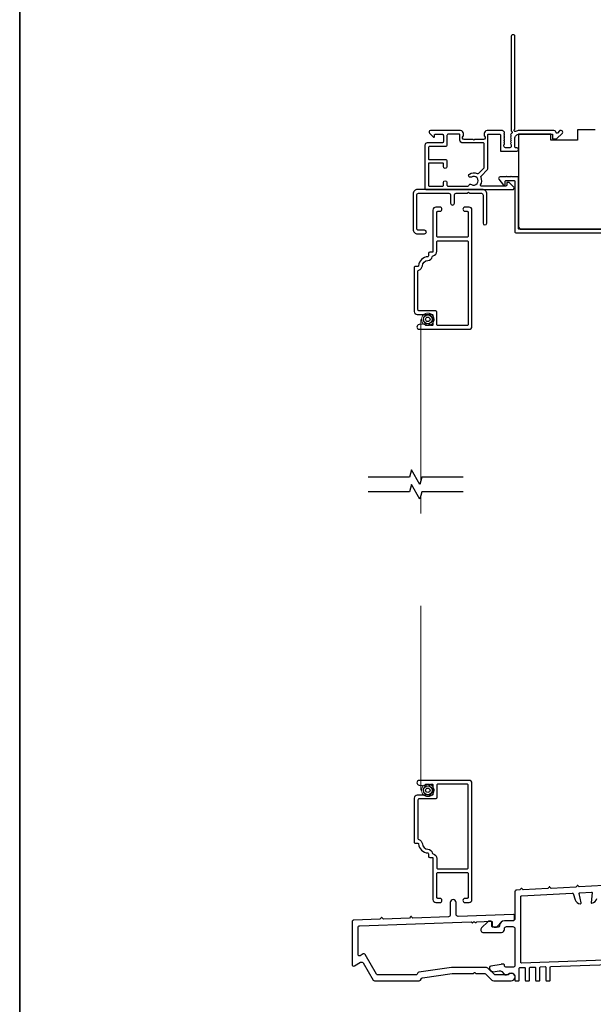
# Model space of a CAD drawing. Extents: x 3441 to 12517, y -874 to 5645.
# Drawn here: x 5955 to 6150, y -370 to -36 of the extents above; entities that cross this region are included whole.
import ezdxf

# ---------------------------------------------------------------- set-up
doc = ezdxf.new("R2010")
doc.units = 0
doc.header["$LTSCALE"] = 250
doc.header["$MEASUREMENT"] = 0
doc.linetypes.add('HIDDEN', pattern=[0.375, 0.25, -0.125])
for name, color, linetype, lineweight in [('5', 7, 'HIDDEN', 9), ('8', 7, 'CONTINUOUS', 35), ('Visible (ANSI)', 7, 'CONTINUOUS', 25)]:
    doc.layers.add(name, color=color, linetype=linetype, lineweight=lineweight)
doc.layers.add('7', color=7, linetype='CONTINUOUS')

msp = doc.modelspace()

# ---------------------------------------------------------------- linework, layer by layer
at = {"layer": '5', "linetype": 'HIDDEN'}
for p, q in [((6091.26, -137.36), (6091.26, -192.09)), ((6091.26, -296.89), (6091.26, -197.08))]:
    msp.add_line(p, q, dxfattribs=at)
at = {"layer": '5'}
for centre in [(6093.62, -137.3), (6093.62, -296.95)]:
    msp.add_circle(centre, 2.12, dxfattribs=at)
at = {"layer": '7', "flags": 128}
for points in [[(6105.59, -190.8), (6091.6, -190.8), (6090.93, -193.3), (6088.05, -188.3), (6087.38, -190.8), (6073.39, -190.8)], [(6105.59, -195.8), (6091.6, -195.8), (6090.93, -198.3), (6088.05, -193.3), (6087.38, -195.8), (6073.39, -195.8)]]:
    msp.add_lwpolyline(points, dxfattribs=at)
at = {"layer": '8', "linetype": 'Continuous'}
msp.add_lwpolyline([(5955.29, 140.3), (6388.02, 140.3), (6388.02, -654.79), (5955.29, -654.79)], close=True, dxfattribs=at)
at = {"layer": 'Visible (ANSI)', "color": 3}
for points in [[(6138.87, -73.3), (6138.49, -73.3, 0.198912), (6138.31, -73.37), (6137.55, -74.14, -0.634999), (6137.12, -73.98, 0.387182), (6136.37, -73.3), (6124.61, -73.3, 0.116931), (6123.4, -73.59, -0.949781), (6123.01, -72.9, 0.255924), (6123.12, -72.69), (6123.12, -41.3, 0.414214), (6122.62, -40.8), (6122.42, -40.8, 0.414214), (6121.92, -41.3), (6121.92, -73.39, 0.255924), (6122.04, -73.6, -0.487967), (6122.1, -74.23), (6121.75, -74.55, 0.406223), (6121.74, -74.9), (6121.92, -75.11), (6121.74, -75.32, 0.381963), (6121.74, -75.65), (6121.92, -75.86), (6121.74, -76.07, 0.381963), (6121.74, -76.4), (6121.92, -76.61), (6121.74, -76.82, 0.381963), (6121.74, -77.15), (6121.92, -77.36), (6121.74, -77.57, 0.381963), (6121.74, -77.9), (6121.92, -78.11), (6121.92, -78.6, -0.414214), (6121.42, -79.1), (6119.92, -79.1, -0.414214), (6119.42, -78.6), (6119.42, -78.11), (6119.61, -77.9, 0.381963), (6119.61, -77.57), (6119.42, -77.36), (6119.61, -77.15, 0.381963), (6119.61, -76.82), (6119.42, -76.61), (6119.61, -76.4, 0.381963), (6119.61, -76.07), (6119.42, -75.86), (6119.61, -75.65, 0.381963), (6119.61, -75.32), (6119.42, -75.11), (6119.61, -74.9, 0.406223), (6119.59, -74.55), (6119.42, -74.39), (6119.61, -74.18, 0.382913), (6119.61, -73.85), (6119.27, -73.47, 0.212557), (6118.9, -73.3), (6113.72, -73.3, 0.414214), (6112.72, -74.3), (6112.72, -75.02, 0.239932), (6112.83, -75.22, -0.72633), (6112.47, -76.3), (6109.47, -76.3), (6109.22, -76.55), (6108.97, -76.3), (6105.97, -76.3, -0.72633), (6105.62, -75.22, 0.239932), (6105.72, -75.02), (6105.72, -74.3, 0.414214), (6104.72, -73.3), (6094.52, -73.3, 0.668179), (6094.17, -74.16), (6095.5, -75.48, 0.668179), (6095.92, -75.31), (6095.92, -74.75, -0.414214), (6096.17, -74.5), (6098.42, -74.5, -0.414214), (6098.92, -75), (6098.92, -77, -0.414214), (6098.42, -77.5), (6093.37, -77.5, 0.414214), (6092.62, -78.25), (6092.62, -92.7, 0.414214), (6093.22, -93.3), (6122.37, -93.3, 0.668179), (6122.73, -92.45), (6121.2, -90.93, 0.198912), (6121.03, -90.85), (6120.62, -90.85, 0.414214), (6120.37, -91.1), (6120.37, -91.85, -0.414214), (6120.12, -92.1), (6111.73, -92.1, -0.587264), (6111.52, -91.72, 0.25207), (6111.67, -89.17, -0.314793), (6111.77, -88.6), (6113.78, -86.6, 0.198912), (6113.92, -86.25), (6113.92, -74.75, -0.414214), (6114.17, -74.5), (6117.97, -74.5, -0.414214), (6118.22, -74.75), (6118.22, -80.05, 0.414214), (6118.47, -80.3), (6123.77, -80.3, 1), (6123.77, -79.1), (6123.37, -79.1, -0.414214), (6123.12, -78.85), (6123.12, -76, -0.414214), (6124.62, -74.5), (6135.87, -74.5), (6135.87, -75.9, 0.414214), (6136.12, -76.15), (6137.12, -76.15, 0.198912), (6137.3, -76.08), (6139.23, -74.15, 0.668179)], [(6107.48, -91.91, -0.520281), (6108.39, -91.55, 1.863325), (6108.39, -89.05, -1), (6107.73, -88.05, -0.260722), (6110.36, -87.86, 0.314793), (6110.92, -87.76), (6112.65, -86.03, 0.198912), (6112.72, -85.85), (6112.72, -77.75, 0.414214), (6112.47, -77.5), (6105.52, -77.5, -0.414214), (6104.52, -76.5), (6104.52, -74.75, 0.414214), (6104.27, -74.5), (6100.62, -74.5, 0.414214), (6100.12, -75), (6100.12, -78.2, -0.414214), (6099.62, -78.7), (6094.32, -78.7, 0.414214), (6093.82, -79.2), (6093.82, -82.85, 0.414214), (6094.07, -83.1), (6099.62, -83.1, -0.414214), (6100.12, -83.6), (6100.12, -85.5, -1), (6098.92, -85.5), (6098.92, -84.55, 0.414214), (6098.67, -84.3), (6094.07, -84.3, 0.414214), (6093.82, -84.55), (6093.82, -91.85, 0.414214), (6094.07, -92.1), (6098.67, -92.1, 0.414214), (6098.92, -91.85), (6098.92, -90.9, -1), (6100.12, -90.9), (6100.12, -91.85, 0.414214), (6100.37, -92.1), (6107.24, -92.1, 0.346237)], [(6090.47, -107.05, -0.414214), (6089.87, -106.45), (6089.87, -95.15, -0.414214), (6090.47, -94.55), (6100.77, -94.55, -0.414214), (6101.37, -95.15), (6101.37, -97.93, 1), (6102.62, -97.93), (6102.62, -95.15, -0.414214), (6103.22, -94.55), (6106.97, -94.55), (6107.37, -94.15), (6107.77, -94.55), (6111.77, -94.55, -0.414214), (6112.37, -95.15), (6112.37, -104.68, 1), (6113.62, -104.68), (6113.62, -94.8, 0.414214), (6112.12, -93.3), (6090.12, -93.3, 0.414214), (6088.62, -94.8), (6088.62, -106.8, 0.414214), (6090.12, -108.3), (6092.5, -108.3, 1), (6092.5, -107.05)], [(6090.51, -119.1, -0.393602), (6090.26, -119.33), (6089.42, -119.33, 0.414214), (6089.02, -119.73), (6089.02, -134.65, 0.414214), (6090.02, -135.65), (6095.12, -135.65, -0.414214), (6095.37, -135.9), (6095.37, -139.14, -0.414214), (6095.12, -139.39), (6094.7, -139.39), (6094.2, -139.04), (6093.7, -139.39), (6093.27, -139.39, -0.414214), (6093.02, -139.14), (6093.02, -138.85), (6090.65, -139.06, 0.957545), (6090.72, -140.65), (6107.59, -140.65, 0.414214), (6108.59, -139.65), (6108.59, -100.25, 0.414214), (6107.59, -99.25), (6106.23, -99.25, 1), (6106.23, -100.65), (6106.93, -100.65, -0.414214), (6107.33, -101.05), (6107.33, -109.03, -0.414214), (6106.93, -109.43), (6097.03, -109.43, -0.414214), (6096.63, -109.03), (6096.63, -101.05, -0.414214), (6097.03, -100.65), (6097.73, -100.65, 1), (6097.73, -99.25), (6096.37, -99.25, 0.414214), (6095.37, -100.25), (6095.37, -114.31, -0.414214), (6095.12, -114.56), (6094.27, -114.56, 0.414214), (6093.87, -114.96), (6093.87, -115.81, -0.401406), (6093.63, -116.06, 0.380974)], [(6091.77, -119.14, -0.367608), (6093.65, -117.32, 0.322522), (6095.14, -116.09, -0.265634), (6095.42, -115.8, 0.335976), (6096.63, -114.2), (6096.63, -111.09, -0.414214), (6097.03, -110.69), (6106.93, -110.69, -0.414214), (6107.33, -111.09), (6107.33, -138.99, -0.414214), (6106.93, -139.39), (6097.03, -139.39, -0.414214), (6096.63, -138.99), (6096.63, -134.79, 0.414214), (6096.23, -134.39), (6090.68, -134.39, -0.414214), (6090.28, -133.99), (6090.28, -120.96, -0.334602), (6090.57, -120.57, 0.307899)], [(6093.63, -318.2, -0.401406), (6093.87, -318.45), (6093.87, -319.3, 0.414214), (6094.27, -319.7), (6095.12, -319.7, -0.414214), (6095.37, -319.95), (6095.37, -334, 0.414214), (6096.37, -335), (6097.73, -335, 1), (6097.73, -333.6), (6097.03, -333.6, -0.414214), (6096.63, -333.2), (6096.63, -325.22, -0.414214), (6097.03, -324.82), (6106.93, -324.82, -0.414214), (6107.33, -325.22), (6107.33, -333.2, -0.414214), (6106.93, -333.6), (6106.23, -333.6, 1), (6106.23, -335), (6107.59, -335, 0.414214), (6108.59, -334), (6108.59, -294.6, 0.414214), (6107.59, -293.6), (6090.72, -293.6, 0.957545), (6090.65, -295.2), (6093.02, -295.41), (6093.02, -295.11, -0.414214), (6093.27, -294.86), (6093.7, -294.86), (6094.2, -295.21), (6094.7, -294.86), (6095.12, -294.86, -0.414214), (6095.37, -295.11), (6095.37, -298.35, -0.414214), (6095.12, -298.6), (6090.02, -298.6, 0.414214), (6089.02, -299.6), (6089.02, -314.52, 0.414214), (6089.42, -314.92), (6090.26, -314.92, -0.393602), (6090.51, -315.15, 0.380974)], [(6091.77, -315.12, 0.367608), (6093.65, -316.94, -0.322522), (6095.14, -318.17, 0.265634), (6095.42, -318.45, -0.335976), (6096.63, -320.05), (6096.63, -323.16, 0.414214), (6097.03, -323.56), (6106.93, -323.56, 0.414214), (6107.33, -323.16), (6107.33, -295.26, 0.414214), (6106.93, -294.86), (6097.03, -294.86, 0.414214), (6096.63, -295.26), (6096.63, -299.46, -0.414214), (6096.23, -299.86), (6090.68, -299.86, 0.414214), (6090.28, -300.26), (6090.28, -313.3, 0.334602), (6090.57, -313.68, -0.307899)], [(6067.97, -356.05, 0.57735), (6068.72, -356.49), (6070.86, -355.25, -0.414214), (6071.75, -355.49), (6075.11, -361.3, 0.267949), (6075.54, -361.55), (6090.72, -361.55, 0.268115), (6091.16, -361.3), (6091.49, -360.72, -0.230868), (6091.86, -360.48), (6101.9, -359.06, -0.035076), (6101.97, -359.05), (6109.07, -359.05), (6109.3, -358.83, -0.414214), (6109.65, -358.83), (6109.88, -359.05), (6112.78, -359.05, -0.19438), (6113.13, -359.19), (6115.28, -361.27, 0.19438), (6115.97, -361.55), (6121.92, -361.55, 1.687898), (6120.83, -359.55), (6116.58, -359.55, -0.19438), (6116.23, -359.41), (6114.23, -357.47, 0.19438), (6113.18, -357.05), (6101.9, -357.05, 0.035076), (6101.69, -357.07), (6090.61, -358.63, 0.230868), (6090.25, -358.88), (6090, -359.3, -0.268115), (6089.57, -359.55), (6076.69, -359.55, -0.267949), (6076.26, -359.3), (6072.41, -352.63, 0.414214), (6071.72, -352.44), (6070.72, -353.02, -0.57735), (6069.97, -352.59), (6069.97, -343.52, -0.404026), (6070.6, -342.87), (6108.32, -341.56), (6108.55, -341.78, 0.414214), (6108.91, -341.76), (6109.12, -341.53), (6109.47, -341.52), (6109.71, -341.74, 0.414214), (6110.06, -341.72), (6110.28, -341.49), (6115.17, -341.32, -0.424475), (6115.42, -341.57), (6115.42, -342.67, 0.414214), (6116.06, -343.3), (6116.86, -343.3), (6118.97, -341.19), (6122.73, -341.05, 0.404026), (6122.97, -340.8), (6122.97, -339.3, 0.424475), (6122.72, -339.05), (6103.9, -339.71, -0.424475), (6103.22, -339.06), (6103.22, -335.02, 1), (6101.22, -335.02), (6101.22, -339.18, -0.404026), (6100.6, -339.83), (6088.59, -340.25), (6088.14, -339.83, 0.414214), (6087.79, -339.85), (6087.38, -340.29), (6078.59, -340.59), (6078.14, -340.18, 0.414214), (6077.79, -340.2), (6077.38, -340.64), (6068.6, -340.94, 0.404026), (6067.97, -341.59)]]:
    msp.add_lwpolyline(points, format="xyb", close=True, dxfattribs=at)
at = {"layer": 'Visible (ANSI)'}
msp.add_lwpolyline([(6150.37, -73), (6144.37, -73), (6144.37, -76.5), (6135.37, -76.5), (6135.37, -74.5), (6124.37, -74.5), (6124.37, -105.75, 0.414214), (6125.37, -106.75), (6164.37, -106.75)], format="xyb", dxfattribs=at)
at = {"layer": 'Visible (ANSI)', "color": 3}
for points in [[(6166.12, -106.75), (6124.62, -106.75, -0.414214), (6124.37, -106.5), (6124.37, -89.25, 0.414214), (6124.12, -89), (6122.12, -89), (6121.87, -88.75), (6121.62, -89), (6120.55, -89), (6120.3, -88.75), (6120.05, -89), (6118.12, -89, 0.624869), (6117.73, -89.81), (6119.25, -91.75), (6119.62, -91.75, 0.414214), (6119.87, -91.5), (6119.87, -90.5, -0.414214), (6120.12, -90.25), (6122.87, -90.25, -0.414214), (6123.12, -90.5), (6123.12, -107.5, 0.414214), (6123.62, -108), (6178.87, -108, -0.414214)], [(6153.31, -329.25), (6144.97, -329.69), (6144.51, -329.27, 0.414214), (6144.22, -329.29), (6143.81, -329.75), (6135.47, -330.19), (6135.01, -329.77, 0.414214), (6134.72, -329.78), (6134.31, -330.25), (6125.97, -330.69), (6125.51, -330.27, 0.414214), (6125.22, -330.28), (6124.81, -330.75), (6123.74, -330.8, 0.39896), (6123.12, -331.45), (6123.12, -340.5, -0.414214), (6122.47, -341.15), (6119.67, -341.15, 0.414201), (6117.92, -342.9, -0.414201), (6117.42, -343.4), (6115.77, -343.4, -0.414214), (6115.27, -342.9), (6115.27, -341.8, 0.440011), (6114.73, -341.3), (6114.23, -341.34, 0.176327), (6113.92, -341.49), (6111.81, -343.59, 0.198912), (6111.62, -344.05), (6111.62, -344.5, 0.414214), (6112.27, -345.15), (6118.62, -345.15, 0.414214), (6119.62, -344.15), (6119.62, -343.8, -0.414214), (6120.27, -343.15), (6122.47, -343.15, -0.414214), (6123.12, -343.8), (6123.12, -356.3, -0.414214), (6122.47, -356.95), (6120.27, -356.95, -0.414214), (6119.62, -356.3), (6119.62, -356.2, 0.414214), (6119.37, -355.95), (6118.59, -355.95, 0.043661), (6118.48, -355.96), (6115.01, -356.57, 0.600861), (6114.66, -357.67), (6115.24, -358.27, 0.249328), (6115.82, -358.46), (6117.77, -358.12, -0.249328), (6118.66, -358.41), (6119.52, -359.29, 0.36397), (6120.62, -359.41), (6121.02, -359.13, -0.600861), (6123.12, -360.25), (6123.12, -361.3, 0.414214), (6123.37, -361.55), (6124.37, -361.55, 0.414214), (6124.62, -361.3), (6124.62, -357.28, -0.404026), (6124.87, -357.03), (6126.37, -356.98, -0.424475), (6126.62, -357.23), (6126.62, -361.3, 0.414214), (6126.87, -361.55), (6127.87, -361.55, 0.414214), (6128.12, -361.3), (6128.12, -357.16, -0.404026), (6128.37, -356.91), (6129.87, -356.86, -0.424475), (6130.12, -357.11), (6130.12, -361.3, 0.414214), (6130.37, -361.55), (6131.37, -361.55, 0.414214), (6131.62, -361.3), (6131.62, -357.04, -0.404026), (6131.87, -356.79), (6133.37, -356.73, -0.424475), (6133.62, -356.98), (6133.62, -361.3, 0.414214), (6133.87, -361.55), (6134.87, -361.55, 0.414214), (6135.12, -361.3), (6135.12, -356.91, -0.404026), (6135.37, -356.66), (6171.87, -355.39, -0.424475)], [(6178.62, -353.65), (6125.38, -355.51, -0.424475), (6125.12, -355.26), (6125.12, -332.97, -0.39896), (6125.36, -332.72), (6142.61, -331.82, -0.339454), (6142.86, -331.99), (6143.53, -334.05, 0.312841), (6145.34, -335.43, 0.495929), (6145.6, -335.12), (6144.88, -331.99, -0.466308), (6145.11, -331.69), (6149.11, -331.48, -0.466308), (6149.37, -331.76), (6148.98, -334.94, 0.495929), (6149.26, -335.22, 0.312841), (6150.92, -333.66)]]:
    msp.add_lwpolyline(points, format="xyb", dxfattribs=at)
for centre, radius in [((6093.62, -137.3), 1.5), ((6093.62, -137.3), 0.75), ((6093.62, -296.95), 1.5), ((6093.62, -296.95), 0.75)]:
    msp.add_circle(centre, radius, dxfattribs=at)

doc.saveas('drawing.dxf')
